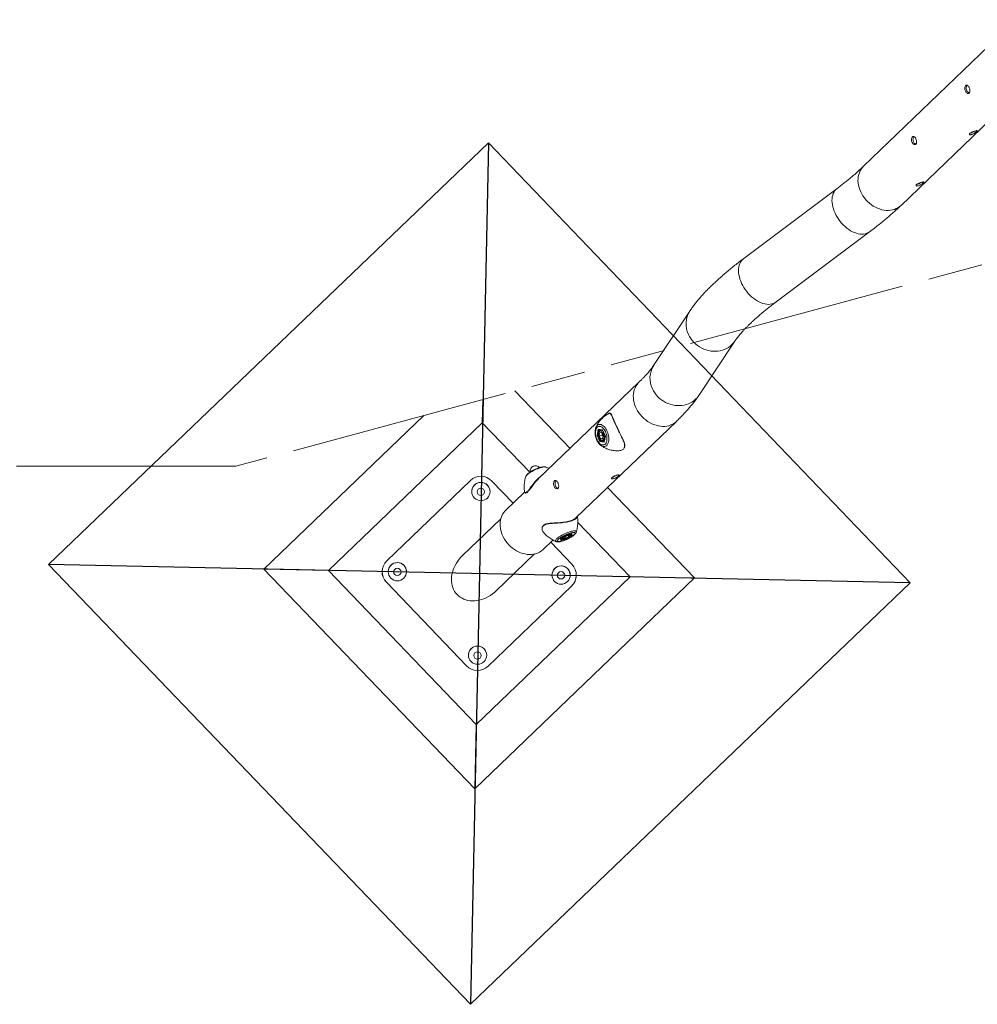
# Model space of a CAD drawing. Units: inches. Extents: x 0 to 26758, y -11567 to 2883.
# Drawn here: x 20261 to 21832, y -2883 to -1267 of the extents above; entities that cross this region are included whole.
import ezdxf

# ---------------------------------------------------------------- set-up
doc = ezdxf.new("R2010")
doc.units = ezdxf.units.IN
doc.header["$MEASUREMENT"] = 0
doc.linetypes.add('ACAD_ISO09W100', pattern=[45, 24, -3, 6, -3, 6, -3])
doc.layers.add('Fallzone', color=1, linetype='ACAD_ISO09W100', lineweight=0)
doc.layers.add('Foundation', color=6, linetype='Continuous')
doc.layers.add('Product', color=7, linetype='Continuous')

msp = doc.modelspace()

# ---------------------------------------------------------------- linework, layer by layer
at = {"layer": 'Fallzone', "ltscale": 15}
msp.add_lwpolyline([(2515.4, 1000), (6230.3, 2000), (20615.4, 2000), (24315.4, 1000), (24315.4, -1000), (20615.4, -2000), (6230.3, -2000), (2515.4, -1000), (2515.4, 1000)], dxfattribs=at)
at = {"layer": 'Foundation'}
for points in [[(21030, -1469.2), (21722, -2191), (21000.2, -2883.1), (20308.1, -2161.2), (21030, -1469.2), (21000.2, -2883.1)], [(21722, -2191), (20308.1, -2161.2)]]:
    msp.add_lwpolyline(points, dxfattribs=at)
at = {"layer": 'Product', "color": 7, "lineweight": 0}
for p, q in [((21864, -1297.2), (21645.3, -1507.5)), ((21707, -1571.6), (21925.6, -1361.3)), ((21601.9, -1543.9), (21448.6, -1659.1)), ((21502, -1730.1), (21655.3, -1615)), ((21360.2, -1745.1), (21300.9, -1834.3)), ((21375, -1883.5), (21434.2, -1794.3)), ((21276.6, -1862.1), (21111, -2021.3)), ((21020.5, -1890.5), (21019.7, -1928.7)), ((21163.8, -1970.6), (21073.3, -1876.2)), ((20924, -1916.6), (20661.1, -2168.9)), ((21019.7, -1928.7), (20767.2, -2171.1)), ((21097.6, -2009.8), (21019.7, -1928.7)), ((21173.3, -2084.8), (21338.2, -1926.2)), ((21205.9, -1936.7), (21206.1, -1936.2)), ((21208, -1948.7), (21210, -1939.2)), ((21210, -1939.2), (21216.9, -1940.1)), ((21212.8, -1959.2), (21208, -1948.7)), ((21210, -1948.3), (21208.7, -1948.7)), ((21208.7, -1948.7), (21213.3, -1958.6)), ((21210.5, -1939.6), (21217, -1940.5)), ((21211.6, -1950), (21212.2, -1945)), ((21216.4, -1948.7), (21211.6, -1950)), ((21214.4, -1954.7), (21211.6, -1950)), ((21215.4, -1944.6), (21212.2, -1945)), ((21215.1, -1940.2), (21213.4, -1940.7)), ((21213.4, -1940.7), (21213.6, -1940.7)), ((21217.6, -1953.8), (21214.4, -1954.7)), ((21214.4, -1954.7), (21217.6, -1954.3)), ((21218.1, -1949.2), (21215.4, -1944.6)), ((21216.4, -1948.7), (21216.6, -1946.8)), ((21217.8, -1951.1), (21216.4, -1948.7)), ((21216.9, -1940.1), (21221.8, -1950.5)), ((21216.9, -1940.4), (21221.7, -1950.5)), ((21218.1, -1949.2), (21217.6, -1954.3)), ((21217.8, -1951.1), (21217.9, -1951.2)), ((21217.9, -1951.2), (21217.8, -1951.1)), ((21221.7, -1950.5), (21219.7, -1959.7)), ((21221.8, -1950.5), (21219.7, -1960.1)), ((21219.7, -1960.1), (21212.8, -1959.2)), ((21215.8, -1957.9), (21213.3, -1958.6)), ((21214.2, -1965.7), (21213.8, -1965.3)), ((21218.2, -1958.1), (21218.1, -1958.1)), ((21218.2, -1958.1), (21220.1, -1957.5)), ((21124.3, -2001.3), (21124.2, -2001.3)), ((21091.1, -2016.7), (21091.1, -2016.7)), ((20863, -2154.9), (21000.1, -2023.3)), ((21035.4, -2024.1), (21070.4, -2060.5)), ((21368.1, -2183.3), (21225.4, -2034.7)), ((21089.2, -2042.3), (21058, -2072.4)), ((21089.2, -2042.6), (21089.2, -2042.6)), ((21049.9, -2086.3), (20986.9, -2146.9)), ((21262.1, -2181.2), (21176.5, -2092)), ((21148, -2118.6), (21157.2, -2113)), ((21148.1, -2118.6), (21157.2, -2113.1)), ((21153.8, -2116.6), (21152.4, -2118.6)), ((21158.9, -2114), (21153.8, -2116.6)), ((21155.1, -2115.9), (21156.1, -2118.1)), ((21161.2, -2115.5), (21156.1, -2118.1)), ((21157.2, -2113), (21166.7, -2110.4)), ((21157.2, -2113.1), (21166.6, -2110.5)), ((21167, -2113.4), (21157.8, -2119)), ((21158.9, -2114), (21162.6, -2113.4)), ((21160.4, -2113.8), (21161.2, -2115.5)), ((21161.2, -2115.5), (21162.6, -2113.4)), ((21165.2, -2111.2), (21165, -2110.9)), ((21165.2, -2110.8), (21166.3, -2113.1)), ((21166.7, -2110.4), (21167, -2113.4)), ((21119.6, -2136.5), (21135.7, -2121)), ((21131.9, -2124.6), (21167, -2161.1)), ((21140.8, -2123.4), (21140.7, -2123.4)), ((21148.3, -2121.7), (21148, -2118.6)), ((21148.6, -2121.1), (21148.3, -2118.5)), ((21157.8, -2119), (21148.3, -2121.7)), ((21148.6, -2118.3), (21148.8, -2118.8)), ((21156.1, -2118.1), (21152.4, -2118.6)), ((21157.4, -2118.2), (21157.5, -2118.5)), ((21042.4, -2204.5), (21105.4, -2143.9)), ((20661.1, -2168.9), (20767.2, -2171.1)), ((20661.1, -2168.9), (21007.4, -2529.6)), ((20767.2, -2171.1), (21009.6, -2423.6)), ((20855.3, -2172.1), (20855.3, -2172.1)), ((21009.6, -2423.6), (21262.1, -2181.2)), ((21173.9, -2179.4), (21173.9, -2179.3)), ((21368.1, -2183.3), (21262.1, -2181.2)), ((20993.9, -2327.3), (20862.3, -2190.3)), ((20993.9, -2327.3), (20862.3, -2190.3)), ((20862.3, -2190.3), (20862.3, -2190.3)), ((21007.4, -2529.6), (21368.1, -2183.3)), ((21166.3, -2196.5), (21029.2, -2328.1)), ((21166.3, -2196.5), (21029.2, -2328.1)), ((21166.3, -2196.5), (21166.3, -2196.5)), ((20993.9, -2327.3), (20993.9, -2327.3)), ((21029.2, -2328.1), (21029.2, -2328.1)), ((21007.4, -2529.6), (21009.6, -2423.6))]:
    msp.add_line(p, q, dxfattribs=at)
at = {"layer": 'Product', "color": 8, "lineweight": 0}
for p, q in [((21210.7, -1939.7), (21208.7, -1948.7)), ((21213.3, -1958.6), (21219.7, -1959.4)), ((21157.5, -2118.5), (21161.2, -2116.2)), ((21161.9, -2115.8), (21166.3, -2113.1)), ((21166.3, -2113.1), (21166.1, -2110.6)), ((21148.5, -2120.9), (21157.5, -2118.5))]:
    msp.add_line(p, q, dxfattribs=at)
at = {"layer": 'Product', "color": 8, "lineweight": 0, "flags": 128}
for points in [[(21645.3, -1507.5), (21643.2, -1509.8), (21641.3, -1512.3), (21639.7, -1515.1), (21638.4, -1518.1), (21637.4, -1521.2), (21636.7, -1524.5), (21636.3, -1527.9), (21636.2, -1531.4), (21636.4, -1535), (21637, -1538.6), (21637.9, -1542.2), (21639.1, -1545.8), (21640.6, -1549.4)], [(21601.9, -1543.9), (21600, -1545.5), (21598.3, -1547.4), (21596.9, -1549.6), (21595.6, -1552.1), (21594.7, -1554.7), (21594, -1557.6), (21593.6, -1560.6), (21593.5, -1563.8), (21593.6, -1567.1), (21594.1, -1570.5), (21594.8, -1574), (21595.8, -1577.5), (21597.1, -1581.1), (21598.6, -1584.6)], [(21640.6, -1549.4), (21642.3, -1552.8), (21644.4, -1556.2), (21646.7, -1559.4), (21649.2, -1562.5), (21652, -1565.4), (21654.9, -1568), (21658.1, -1570.5), (21661.3, -1572.7), (21664.7, -1574.6), (21668.2, -1576.3), (21671.7, -1577.6), (21675.3, -1578.7), (21678.9, -1579.4), (21682.5, -1579.8), (21686, -1579.9), (21689.4, -1579.6), (21692.7, -1579.1), (21695.9, -1578.2), (21699, -1577), (21701.8, -1575.5), (21704.5, -1573.7), (21706.9, -1571.7), (21707, -1571.6)], [(21598.6, -1584.6), (21600.3, -1588.1), (21602.3, -1591.5), (21604.5, -1594.8), (21606.9, -1598), (21609.4, -1601.1), (21612.2, -1603.9), (21615, -1606.6), (21618, -1609.1), (21621, -1611.3), (21624.1, -1613.2), (21627.2, -1614.9), (21630.4, -1616.3), (21633.5, -1617.4), (21636.6, -1618.2), (21639.7, -1618.7), (21642.6, -1618.9), (21645.4, -1618.8), (21648.1, -1618.3), (21650.7, -1617.5), (21653, -1616.4), (21655.2, -1615.1), (21655.3, -1615)], [(21448.6, -1659.1), (21446.8, -1660.7), (21445, -1662.6), (21443.6, -1664.8), (21442.3, -1667.2), (21441.4, -1669.9), (21440.7, -1672.7), (21440.3, -1675.8), (21440.2, -1678.9), (21440.3, -1682.3), (21440.8, -1685.7), (21441.5, -1689.1), (21442.5, -1692.7), (21443.8, -1696.2), (21445.3, -1699.7)], [(21445.3, -1699.7), (21447, -1703.2), (21449, -1706.6), (21451.2, -1710), (21453.6, -1713.2), (21456.1, -1716.2), (21458.9, -1719.1), (21461.7, -1721.8), (21464.7, -1724.2), (21467.7, -1726.4), (21470.8, -1728.4), (21474, -1730.1), (21477.1, -1731.5), (21480.2, -1732.6), (21483.3, -1733.4), (21486.4, -1733.9), (21489.3, -1734.1), (21492.1, -1733.9), (21494.8, -1733.5), (21497.4, -1732.7), (21499.7, -1731.6), (21501.9, -1730.2), (21502, -1730.1)], [(21358.1, -1783.6), (21359.9, -1787.1), (21361.9, -1790.4), (21364.3, -1793.5), (21367, -1796.5), (21369.8, -1799.2), (21372.9, -1801.7), (21376.2, -1803.9), (21379.7, -1805.9), (21383.3, -1807.6), (21387, -1809), (21390.8, -1810), (21394.7, -1810.7), (21398.6, -1811.1), (21402.4, -1811.2), (21406.3, -1810.9), (21410, -1810.3), (21413.7, -1809.4), (21417.2, -1808.1), (21420.5, -1806.6), (21423.7, -1804.7), (21426.6, -1802.6), (21429.4, -1800.2), (21431.8, -1797.5), (21434, -1794.7), (21434.2, -1794.3)], [(21276.6, -1862.1), (21275.6, -1863.1), (21273.6, -1865.6), (21271.8, -1868.2), (21270.3, -1871.1), (21269.1, -1874.2), (21268.3, -1877.4), (21267.7, -1880.8), (21267.5, -1884.2), (21267.6, -1887.8), (21268, -1891.4), (21268.7, -1895), (21269.7, -1898.6), (21271.1, -1902.2), (21272.7, -1905.7), (21274.6, -1909.1), (21276.8, -1912.4), (21279.2, -1915.5), (21281.9, -1918.5), (21284.7, -1921.3), (21287.8, -1923.9), (21291, -1926.2), (21294.3, -1928.3), (21297.7, -1930), (21301.3, -1931.5), (21304.8, -1932.7), (21308.4, -1933.6), (21312, -1934.2), (21315.5, -1934.4), (21319, -1934.4), (21322.4, -1934), (21325.6, -1933.3)], [(21298.8, -1872.9), (21300.6, -1876.3), (21302.7, -1879.6), (21305.1, -1882.8), (21307.7, -1885.7), (21310.6, -1888.4), (21313.7, -1890.9), (21317, -1893.2), (21320.5, -1895.2), (21324.1, -1896.8), (21327.8, -1898.2), (21331.6, -1899.2), (21335.4, -1900), (21339.3, -1900.4), (21343.2, -1900.4), (21347, -1900.2), (21350.8, -1899.6), (21354.4, -1898.6), (21357.9, -1897.4), (21361.3, -1895.8), (21364.4, -1894), (21367.4, -1891.8), (21370.1, -1889.4), (21372.6, -1886.8), (21374.7, -1883.9), (21375, -1883.5)], [(21206.1, -1936.2), (21206.2, -1936.1), (21207, -1934.5), (21208, -1933.1), (21209.2, -1932.1), (21210.5, -1931.4), (21211.9, -1931.1), (21213.4, -1931.1), (21215, -1931.5), (21216.5, -1932.2), (21218.1, -1933.3), (21219.6, -1934.6), (21221.1, -1936.3), (21222.4, -1938.2), (21223.6, -1940.3), (21224.7, -1942.6), (21225.6, -1945.1), (21226.3, -1947.6), (21226.8, -1950.1), (21227.1, -1952.7), (21227.2, -1955.1), (21227.1, -1957.5), (21226.7, -1959.7), (21226.2, -1961.7), (21225.4, -1963.4), (21224.5, -1964.9), (21223.4, -1966.1), (21222.1, -1966.9), (21220.8, -1967.5), (21219.3, -1967.6), (21217.8, -1967.4), (21216.2, -1966.9), (21214.6, -1966), (21214.2, -1965.7)], [(21124.2, -2001.3), (21123.5, -2001.1), (21122.4, -2001), (21120.9, -2001.1), (21119.2, -2001.3), (21117.3, -2001.7), (21115.2, -2002.3), (21113, -2003), (21110.7, -2003.9), (21108.3, -2004.9), (21105.9, -2006), (21103.6, -2007.1), (21101.3, -2008.3), (21099.2, -2009.5), (21097.3, -2010.8), (21095.5, -2012), (21094, -2013.2), (21092.8, -2014.3), (21091.9, -2015.3), (21091.3, -2016.3), (21091.1, -2016.7)], [(21140.7, -2123.4), (21140.3, -2123.2), (21139.9, -2122.6), (21139.9, -2122), (21140.1, -2121.2), (21140.7, -2120.3), (21141.7, -2119.2), (21142.9, -2118.1), (21144.4, -2116.9), (21146.1, -2115.7), (21148, -2114.5), (21150.2, -2113.2), (21152.4, -2112), (21154.7, -2110.9), (21157.1, -2109.8), (21159.5, -2108.8), (21161.8, -2108), (21164.1, -2107.2), (21166.1, -2106.7), (21168.1, -2106.2), (21169.8, -2106), (21171.2, -2105.9), (21172.4, -2106), (21173.2, -2106.3), (21173.8, -2106.7), (21174, -2107.3), (21173.9, -2108)], [(21164.9, -2110.9), (21165.1, -2111.1), (21165.2, -2111.2)], [(21148.8, -2118.8), (21148.8, -2118.6), (21148.9, -2118.1)]]:
    msp.add_lwpolyline(points, dxfattribs=at)
at = {"layer": 'Product', "color": 7, "lineweight": 0, "flags": 128}
for points in [[(21222.6, -1945.2), (21221.7, -1943), (21220.7, -1941.1), (21219.5, -1939.3), (21218.3, -1937.7), (21216.9, -1936.4), (21215.5, -1935.4), (21214.1, -1934.7), (21212.7, -1934.4), (21211.4, -1934.4), (21210.1, -1934.7), (21209, -1935.4), (21207.9, -1936.4), (21207.1, -1937.6), (21206.4, -1939.2), (21205.9, -1941), (21205.6, -1943), (21205.5, -1945.1), (21205.6, -1947.3), (21205.9, -1949.6), (21206.4, -1951.9), (21207.1, -1954.1), (21208, -1956.2), (21209, -1958.2), (21210.2, -1960), (21211.5, -1961.6), (21212.8, -1962.9), (21214.2, -1963.9), (21215.6, -1964.6), (21217, -1964.9), (21218.3, -1964.9), (21219.6, -1964.6), (21220.8, -1963.9), (21221.8, -1962.9), (21222.7, -1961.6), (21223.4, -1960.1), (21223.9, -1958.3), (21224.2, -1956.3), (21224.3, -1954.2), (21224.2, -1952), (21223.8, -1949.7), (21223.3, -1947.4), (21222.6, -1945.2)], [(21215.6, -1957.2), (21216.6, -1957.2), (21217.5, -1956.9), (21218.3, -1956.3), (21218.9, -1955.4), (21219.3, -1954.1), (21219.5, -1952.7), (21219.5, -1951.2), (21219.3, -1949.5), (21218.9, -1947.9), (21218.3, -1946.3), (21217.5, -1944.9), (21216.6, -1943.8), (21215.6, -1942.9), (21214.6, -1942.3), (21213.6, -1942), (21212.7, -1942.2), (21211.9, -1942.6), (21211.2, -1943.4), (21210.6, -1944.5), (21210.3, -1945.8), (21210.2, -1947.3), (21210.3, -1948.9), (21210.6, -1950.6), (21211.1, -1952.2), (21211.8, -1953.7), (21212.7, -1955), (21213.6, -1956), (21214.6, -1956.8), (21215.6, -1957.2)], [(21058, -2072.4), (21056.9, -2073.4), (21054.9, -2075.9), (21053.1, -2078.5), (21051.6, -2081.4), (21050.5, -2084.5), (21049.6, -2087.7), (21049, -2091), (21048.8, -2094.5), (21048.9, -2098.1), (21049.3, -2101.6), (21050, -2105.3), (21051.1, -2108.9), (21052.4, -2112.5), (21054, -2116), (21056, -2119.4), (21058.1, -2122.7), (21060.6, -2125.8), (21063.2, -2128.8), (21066.1, -2131.6), (21069.1, -2134.1), (21072.3, -2136.5), (21075.6, -2138.5), (21079.1, -2140.3), (21082.6, -2141.8), (21086.2, -2143), (21089.7, -2143.9), (21093.3, -2144.5), (21096.9, -2144.7), (21100.3, -2144.7), (21103.7, -2144.3), (21107, -2143.5)], [(21166.2, -2109), (21164.4, -2109.4), (21162.4, -2110), (21160.4, -2110.7), (21158.2, -2111.6), (21156.1, -2112.5), (21154, -2113.6), (21151.9, -2114.6), (21150, -2115.7), (21148.3, -2116.9), (21146.8, -2117.9), (21145.5, -2119), (21144.4, -2120), (21143.7, -2120.9), (21143.3, -2121.7), (21143.2, -2122.3), (21143.4, -2122.9), (21143.9, -2123.2), (21144.7, -2123.4), (21145.9, -2123.5), (21147.2, -2123.4), (21148.8, -2123.1), (21150.6, -2122.6), (21152.6, -2122.1), (21154.6, -2121.3), (21156.8, -2120.5), (21158.9, -2119.5), (21161, -2118.5), (21163, -2117.4), (21164.9, -2116.3), (21166.7, -2115.2), (21168.2, -2114.1), (21169.5, -2113.1), (21170.5, -2112.1), (21171.3, -2111.2), (21171.7, -2110.4), (21171.8, -2109.7), (21171.6, -2109.2), (21171.1, -2108.8), (21170.3, -2108.6), (21169.1, -2108.6), (21167.8, -2108.7), (21166.2, -2109)], [(21163.8, -2114.3), (21164.4, -2113.6), (21164.6, -2113.1), (21164.5, -2112.7), (21164.1, -2112.4), (21163.4, -2112.3), (21162.4, -2112.4), (21161.1, -2112.7), (21159.7, -2113.1), (21158.2, -2113.7), (21156.7, -2114.3), (21155.2, -2115.1), (21153.8, -2115.9), (21152.6, -2116.7), (21151.6, -2117.5), (21150.9, -2118.2), (21150.5, -2118.8), (21150.4, -2119.2), (21150.6, -2119.6), (21151.2, -2119.7), (21152.1, -2119.7), (21153.2, -2119.5), (21154.5, -2119.2), (21156, -2118.7), (21157.5, -2118.1), (21159.1, -2117.4), (21160.5, -2116.6), (21161.8, -2115.8), (21162.9, -2115), (21163.8, -2114.3)], [(21157.2, -2113), (21157.2, -2113.1), (21157.2, -2113.1)], [(21166.6, -2110.5), (21166.6, -2110.5), (21166.7, -2110.4)], [(21148, -2118.6), (21148.1, -2118.6), (21148.1, -2118.6)], [(20986.9, -2146.9), (20984.7, -2149.1), (20981.9, -2152.2), (20979.4, -2155.6), (20977.1, -2159), (20975, -2162.6), (20973.3, -2166.3), (20971.8, -2170), (20970.6, -2173.8), (20969.8, -2177.6), (20969.2, -2181.3), (20969, -2185.1), (20969.1, -2188.7), (20969.5, -2192.3), (20970.2, -2195.8), (20971.3, -2199.1), (20972.6, -2202.3), (20974.2, -2205.2), (20976.2, -2208), (20978.4, -2210.5)], [(20978.4, -2210.5), (20980.8, -2212.8), (20983.5, -2214.9), (20986.4, -2216.6), (20989.5, -2218.1), (20992.8, -2219.3), (20996.2, -2220.1), (20999.8, -2220.7), (21003.4, -2220.9), (21007.2, -2220.8), (21010.9, -2220.5), (21014.8, -2219.7), (21018.6, -2218.7), (21022.4, -2217.4), (21026.1, -2215.8), (21029.8, -2213.9), (21033.3, -2211.8), (21036.7, -2209.3), (21040, -2206.7), (21042.4, -2204.5)]]:
    msp.add_lwpolyline(points, dxfattribs=at)
at = {"layer": 'Product', "color": 7, "lineweight": 0}
for centre, radius in [((21017.4, -2041.4), 15), ((21017.4, -2041.8), 6), ((20880.3, -2173), 15), ((21149, -2178.5), 15), ((20880.3, -2173.4), 6), ((21148.9, -2178.9), 6), ((21011.9, -2310), 15), ((21011.9, -2310.4), 6)]:
    msp.add_circle(centre, radius, dxfattribs=at)
at = {"layer": 'Product', "color": 8, "lineweight": 0}
for centre, radius, start, end in [((21393.4, -1766.3), 39.4, 147.5213, 206.1308), ((21334.2, -1855.5), 39.4, 147.5506, 206.13), ((21318.1, -1905.1), 29.2, 284.9875, 313.6565), ((21213.9, -1945.8), 5.12, 33.3401, 93.5131), ((21206.8, -1952), 14.4, 358.1172, 13.2123), ((21217, -1954.5), 3.76, 289.0971, 338.1668)]:
    msp.add_arc(centre, radius, start, end, dxfattribs=at)
at = {"layer": 'Product', "color": 7, "lineweight": 0}
for centre, radius, start, end in [((21210.6, -1939), 0.671, 202.125, 259.1702), ((21208.1, -1946.6), 2.18, 265.3983, 284.9137), ((21225.3, -1946.8), 8.61, 180.1189, 209.7926), ((21217.3, -1940.2), 0.383, 164.6402, 202.2227), ((21221.8, -1950.4), 0.11, 206.0274, 282.7305), ((21213.6, -1959.3), 0.798, 110.3957, 167.4685), ((21220.2, -1959.8), 0.584, 169.4418, 207.1361), ((21106.9, -2007.4), 8.5, 38.2639, 191.7825), ((21017.4, -2041.4), 25, 43.8291, 133.827), ((21017.4, -2041.4), 15, 357.9527, 177.9537), ((21166.8, -2112.9), 0.585, 205.8826, 283.9066), ((21148, -2121.1), 0.597, 301.0427, 3.8822), ((21155.1, -2119.7), 2.7, 13.6775, 26.99), ((21099.4, -2115.3), 29.2, 284.9864, 313.6622), ((20880.3, -2173), 25, 133.8302, 223.8267), ((20880.3, -2173), 15, 357.954, 177.9525), ((21149, -2178.5), 15, 357.9527, 177.9537), ((21149, -2178.5), 25, 313.8304, 43.8264), ((20880.3, -2173), 25, 177.9562, 223.8272), ((21149, -2178.5), 25, 313.8281, 357.9545), ((21011.9, -2310), 15, 357.9527, 177.9537), ((21011.9, -2310), 25, 223.8287, 313.8282), ((21011.9, -2310), 25, 223.8285, 313.8284)]:
    msp.add_arc(centre, radius, start, end, dxfattribs=at)
for points, knots in [([(21812.4, -1375.7), (21812.6, -1375.4), (21813, -1374.8), (21814.1, -1374.1), (21815.6, -1374.3), (21816.8, -1375.4), (21818, -1376.9), (21818.9, -1378.9), (21819.6, -1381.1), (21820, -1383.2), (21819.9, -1385.2), (21819.3, -1386.8), (21818.1, -1387.8), (21816.5, -1388), (21815, -1387.3), (21813.5, -1386), (21812.4, -1384.1), (21811.6, -1382), (21811.4, -1379.7), (21811.6, -1377.6), (21812.1, -1376.3), (21812.4, -1375.7)], [0, 0, 0, 0, 0.0314223, 0.0680235, 0.1036078, 0.1481614, 0.2044995, 0.2689167, 0.3356584, 0.3996231, 0.4564642, 0.5036745, 0.5437943, 0.5842362, 0.6315153, 0.6876263, 0.7506569, 0.8170091, 0.8832868, 0.9458048, 1, 1, 1, 1]), ([(21818.8, -1387.1), (21818.4, -1386.9), (21817.3, -1386.6), (21815.9, -1385.3), (21814.8, -1383.5), (21814, -1381.3), (21813.8, -1379.1), (21814.1, -1376.9), (21814.6, -1375.2), (21815.3, -1374.5), (21815.5, -1374.2)], [0, 0, 0, 0, 0.087419, 0.215367, 0.358849, 0.509604, 0.660336, 0.803013, 0.927056, 1, 1, 1, 1]), ([(21831.5, -1449.9), (21831.3, -1450.1), (21830.7, -1450.7), (21829.5, -1451.7), (21827.9, -1452.9), (21825.9, -1454.1), (21823.9, -1455), (21822, -1455.6), (21820.5, -1455.8), (21819.3, -1455.7), (21818.8, -1454.7), (21819.5, -1453.7), (21820.6, -1452.8), (21822.3, -1451.9), (21824.3, -1451), (21826.4, -1450.2), (21828.4, -1449.6), (21830.1, -1449.2), (21831.1, -1448.9), (21832, -1449.2), (21831.7, -1449.6), (21831.5, -1449.9)], [0, 0, 0, 0, 0.02837, 0.085389, 0.156672, 0.235086, 0.312384, 0.379873, 0.432035, 0.46735, 0.491994, 0.52499, 0.575145, 0.640646, 0.71666, 0.795641, 0.8679, 0.925036, 0.962025, 0.978507, 1, 1, 1, 1]), ([(21826.7, -1450.2), (21826.7, -1450.2), (21826, -1450.6), (21824.7, -1451.4), (21822.7, -1452.3), (21821.3, -1452.9), (21820.5, -1453), (21820.5, -1453)], [0, 0, 0, 0, 0.001538, 0.3416, 0.676763, 0.969397, 1, 1, 1, 1]), ([(21724.9, -1459.8), (21725.1, -1459.5), (21725.6, -1458.9), (21726.7, -1458.2), (21728.1, -1458.5), (21729.4, -1459.5), (21730.5, -1461), (21731.4, -1463), (21732.1, -1465.2), (21732.5, -1467.3), (21732.4, -1469.3), (21731.8, -1470.9), (21730.6, -1471.9), (21729.1, -1472.1), (21727.5, -1471.4), (21726, -1470.1), (21724.9, -1468.3), (21724.2, -1466.1), (21723.9, -1463.8), (21724.1, -1461.7), (21724.7, -1460.4), (21724.9, -1459.8)], [0, 0, 0, 0, 0.031422, 0.068023, 0.103607, 0.14816, 0.204498, 0.268915, 0.335656, 0.39962, 0.456461, 0.503681, 0.543779, 0.584221, 0.6315, 0.687631, 0.750646, 0.816998, 0.883278, 0.945795, 1, 1, 1, 1]), ([(21731.3, -1471.2), (21730.9, -1471.1), (21729.8, -1470.7), (21728.5, -1469.4), (21727.3, -1467.6), (21726.6, -1465.4), (21726.3, -1463.2), (21726.6, -1461), (21727.1, -1459.4), (21727.8, -1458.6), (21728, -1458.3)], [0, 0, 0, 0, 0.087416, 0.215408, 0.358852, 0.509603, 0.66033, 0.802996, 0.927059, 1, 1, 1, 1]), ([(21645.3, -1507.5), (21644.6, -1508.2), (21642.5, -1510.3), (21638.8, -1513.6), (21634.3, -1517.7), (21629.6, -1521.8), (21624.6, -1526), (21619.3, -1530.4), (21613.7, -1534.8), (21607.9, -1539.3), (21603.9, -1542.4), (21601.9, -1543.9)], [0, 0, 0, 0, 0.05463, 0.156126, 0.262425, 0.373606, 0.489536, 0.610081, 0.735102, 0.864457, 1, 1, 1, 1]), ([(21744, -1534), (21743.9, -1534.2), (21743.3, -1534.8), (21742.1, -1535.8), (21740.4, -1537), (21738.5, -1538.2), (21736.5, -1539.1), (21734.6, -1539.7), (21733.1, -1539.9), (21731.9, -1539.8), (21731.4, -1538.8), (21732, -1537.8), (21733.1, -1536.9), (21734.8, -1536), (21736.8, -1535.1), (21739, -1534.3), (21740.9, -1533.7), (21742.6, -1533.4), (21743.6, -1533), (21744.5, -1533.4), (21744.2, -1533.7), (21744, -1534)], [0, 0, 0, 0, 0.028371, 0.085416, 0.156675, 0.235119, 0.312391, 0.379881, 0.432045, 0.467361, 0.492005, 0.524989, 0.575146, 0.640676, 0.716693, 0.795676, 0.867938, 0.925075, 0.962065, 0.978519, 1, 1, 1, 1]), ([(21739.2, -1534.3), (21739.2, -1534.3), (21738.6, -1534.7), (21737.2, -1535.5), (21735.2, -1536.5), (21733.8, -1537), (21733.1, -1537.1), (21733, -1537.1)], [0, 0, 0, 0, 0.001538, 0.341602, 0.676893, 0.969396, 1, 1, 1, 1]), ([(21655.3, -1615), (21656.5, -1614.1), (21660.2, -1611.3), (21666.1, -1606.8), (21672.9, -1601.3), (21679.6, -1595.9), (21686.1, -1590.5), (21692.3, -1585), (21698.4, -1579.6), (21703.3, -1575.1), (21706.1, -1572.5), (21707, -1571.6)], [0, 0, 0, 0, 0.0692283, 0.2014332, 0.3312015, 0.4586465, 0.5837598, 0.7065552, 0.8270798, 0.945377, 1, 1, 1, 1]), ([(21448.6, -1659.1), (21447.4, -1660), (21443.7, -1662.7), (21437.8, -1667.3), (21431, -1672.7), (21424.3, -1678.2), (21417.8, -1683.6), (21411.5, -1689), (21405.5, -1694.4), (21399.6, -1699.9), (21394, -1705.3), (21388.5, -1710.8), (21383.3, -1716.2), (21378.3, -1721.7), (21373.5, -1727.3), (21369, -1732.9), (21364.7, -1738.5), (21361.9, -1742.6), (21360.4, -1744.8), (21360.2, -1745.1)], [0, 0, 0, 0, 0.037716, 0.109743, 0.180441, 0.249875, 0.318038, 0.384937, 0.4506, 0.515045, 0.578316, 0.640468, 0.701553, 0.761657, 0.820864, 0.879254, 0.936892, 0.990573, 1, 1, 1, 1]), ([(21434.2, -1794.3), (21434.6, -1793.8), (21435.4, -1792.6), (21436.9, -1790.5), (21438.9, -1787.9), (21441.1, -1785.1), (21443.6, -1782.2), (21446.3, -1779.1), (21449.4, -1775.8), (21452.7, -1772.3), (21456.3, -1768.7), (21460.2, -1764.9), (21464.4, -1761.1), (21468.8, -1757.1), (21473.5, -1752.9), (21478.5, -1748.7), (21483.7, -1744.4), (21489.2, -1740), (21494.9, -1735.6), (21499.2, -1732.3), (21501.5, -1730.5), (21502, -1730.1)], [0, 0, 0, 0, 0.017548, 0.048519, 0.082836, 0.120619, 0.161826, 0.206429, 0.254393, 0.30566, 0.360168, 0.417872, 0.478686, 0.54254, 0.609372, 0.679086, 0.751609, 0.826856, 0.90474, 0.981145, 1, 1, 1, 1]), ([(21300.9, -1834.3), (21300.6, -1834.8), (21299.8, -1836.1), (21298.3, -1838.2), (21296.3, -1840.7), (21294.1, -1843.5), (21291.6, -1846.4), (21288.9, -1849.6), (21285.8, -1852.9), (21282.5, -1856.3), (21279.4, -1859.4), (21277.4, -1861.3), (21276.6, -1862.1)], [0, 0, 0, 0, 0.044481, 0.12296, 0.209948, 0.305692, 0.410135, 0.523179, 0.64473, 0.774662, 0.912828, 1, 1, 1, 1]), ([(21338.2, -1926.2), (21339.2, -1925.3), (21342, -1922.6), (21346.5, -1918), (21351.7, -1912.5), (21356.8, -1907), (21361.5, -1901.5), (21366.1, -1895.8), (21370.3, -1890.3), (21373.3, -1886.1), (21374.7, -1883.9), (21375, -1883.5)], [0, 0, 0, 0, 0.0694007, 0.2063223, 0.3405864, 0.4726875, 0.6028095, 0.7311324, 0.8578024, 0.9757963, 1, 1, 1, 1]), ([(21226.9, -1913.4), (21226.1, -1913.9), (21224.1, -1915), (21221.2, -1917.1), (21218.3, -1919.5), (21215.6, -1922), (21213.1, -1924.7), (21211, -1927.5), (21209.1, -1930.4), (21207.5, -1933.2), (21206.5, -1935.2), (21206.1, -1936.3), (21206.1, -1936.3)], [0, 0, 0, 0, 0.093955, 0.216081, 0.336185, 0.454005, 0.569222, 0.681456, 0.790225, 0.894936, 0.994922, 1, 1, 1, 1]), ([(21228.7, -1913), (21228.5, -1913), (21227.9, -1912.9), (21227.3, -1913.2), (21226.9, -1913.4), (21226.9, -1913.4)], [0, 0, 0, 0, 0.3448824, 0.9594213, 1, 1, 1, 1]), ([(21233.3, -1918.4), (21233.1, -1918.1), (21232.8, -1917.3), (21232.2, -1916), (21231.5, -1914.8), (21230.7, -1913.8), (21230, -1913.2), (21229.4, -1912.9), (21229, -1912.9), (21229, -1912.9)], [0, 0, 0, 0, 0.131699, 0.371176, 0.579817, 0.740176, 0.87005, 0.985722, 1, 1, 1, 1]), ([(21233.2, -1918.7), (21233.3, -1918.8), (21233.8, -1919.8), (21234.7, -1922.1), (21236.1, -1925.5), (21237.8, -1929.3), (21239.7, -1933.6), (21241.9, -1938.2), (21244.3, -1943), (21246.6, -1947.8), (21248.7, -1952), (21249.9, -1954.6), (21250.4, -1955.6)], [0, 0, 0, 0, 0.004913, 0.083724, 0.177786, 0.279928, 0.39398, 0.521149, 0.655283, 0.787208, 0.917016, 1, 1, 1, 1]), ([(21205.9, -1936.8), (21205.8, -1937.2), (21205.4, -1938.2), (21205, -1940), (21204.7, -1942.3), (21204.6, -1944.7), (21204.8, -1947.1), (21205.1, -1949.5), (21205.7, -1951.9), (21206.4, -1954.3), (21207.3, -1956.6), (21208.4, -1958.8), (21209.6, -1960.8), (21211, -1962.6), (21212.4, -1964.2), (21213.3, -1964.9), (21213.7, -1965.3)], [0, 0, 0, 0, 0.036367, 0.106181, 0.179518, 0.255391, 0.333161, 0.412208, 0.491921, 0.571678, 0.650851, 0.728836, 0.805186, 0.879563, 0.951807, 1, 1, 1, 1]), ([(21213.6, -1940.7), (21213.4, -1940.7), (21212.9, -1940.8), (21212.1, -1941.3), (21211.3, -1942.1), (21210.7, -1943.2), (21210.2, -1944.4), (21210, -1945.8), (21209.9, -1947.4), (21210.1, -1949), (21210.4, -1950.7), (21210.9, -1952.3), (21211.6, -1953.8), (21212.4, -1955.1), (21213.4, -1956.3), (21214.4, -1957.2), (21215.6, -1957.9), (21216.7, -1958.2), (21217.5, -1958.2), (21217.9, -1958.1), (21218.1, -1958.1)], [0, 0, 0, 0, 0.0230016, 0.0691628, 0.1163788, 0.1676164, 0.2247945, 0.2879257, 0.3555511, 0.4261436, 0.4983146, 0.570631, 0.641657, 0.7100992, 0.7750779, 0.8362285, 0.8935784, 0.9408711, 0.98366, 1, 1, 1, 1]), ([(21214.2, -1965.6), (21214.9, -1966.1), (21216.5, -1967.3), (21219.3, -1968.9), (21222.4, -1970.5), (21225.7, -1971.8), (21229.1, -1972.9), (21232.7, -1973.7), (21236.4, -1974.3), (21238.9, -1974.5), (21240.2, -1974.6)], [0, 0, 0, 0, 0.096848, 0.216576, 0.340366, 0.467391, 0.596997, 0.72862, 0.861835, 1, 1, 1, 1]), ([(21240.2, -1974.5), (21241, -1974.5), (21242.7, -1974.7), (21245.4, -1974.3), (21248.1, -1973.6), (21250.3, -1972.4), (21251.7, -1971.3), (21252.1, -1970.6), (21252.1, -1970.5)], [0, 0, 0, 0, 0.172473, 0.402869, 0.616308, 0.810917, 0.985908, 1, 1, 1, 1]), ([(21252.8, -1961.2), (21252.6, -1960.8), (21252.2, -1959.5), (21251.6, -1957.8), (21251, -1956.5), (21250.7, -1956)], [0, 0, 0, 0, 0.227556, 0.687368, 1, 1, 1, 1]), ([(21252.3, -1970.3), (21252.5, -1970.1), (21252.9, -1969.6), (21253.3, -1968.4), (21253.6, -1967), (21253.7, -1965.4), (21253.4, -1963.6), (21253.1, -1962.2), (21252.8, -1961.3), (21252.8, -1961.2)], [0, 0, 0, 0, 0.075309, 0.224246, 0.372664, 0.539032, 0.725943, 0.938552, 1, 1, 1, 1]), ([(21124.1, -2001.3), (21123.8, -2001.1), (21123.1, -2000.9), (21121.9, -2000.7), (21120.4, -2000.7), (21118.6, -2000.9), (21116.7, -2001.3), (21115.2, -2001.7), (21113.6, -2002.1), (21111.8, -2002.7), (21109.6, -2003.5), (21107.5, -2004.4), (21105.4, -2005.4), (21103.3, -2006.4), (21101.2, -2007.5), (21099.3, -2008.6), (21097.5, -2009.8), (21095.9, -2011), (21094.4, -2012.2), (21093.1, -2013.5), (21092.1, -2014.7), (21091.4, -2015.8), (21091.2, -2016.4), (21091.2, -2016.6)], [0, 0, 0, 0, 0.025383, 0.057144, 0.096376, 0.146595, 0.200382, 0.24512, 0.273812, 0.33196, 0.392149, 0.453624, 0.515644, 0.577364, 0.637901, 0.69648, 0.752426, 0.805345, 0.855213, 0.902935, 0.951343, 0.984529, 1, 1, 1, 1]), ([(21129.3, -2003.8), (21128.6, -2003.4), (21127, -2002.5), (21125.2, -2001.7), (21124.2, -2001.3)], [0, 0, 0, 0, 0.415152, 1, 1, 1, 1]), ([(21091.1, -2016.7), (21090.8, -2017.8), (21090.1, -2020.2), (21089.3, -2023.9), (21088.8, -2027.9), (21088.5, -2031.9), (21088.5, -2035.9), (21088.7, -2039.5), (21089.1, -2041.7), (21089.2, -2042.6)], [0, 0, 0, 0, 0.135173, 0.285085, 0.436443, 0.588846, 0.74201, 0.895737, 1, 1, 1, 1]), ([(21244.1, -2014.7), (21243.9, -2014.9), (21243.4, -2015.6), (21242.2, -2016.5), (21240.5, -2017.7), (21238.6, -2018.9), (21236.6, -2019.9), (21234.7, -2020.5), (21233.2, -2020.7), (21232, -2020.5), (21231.4, -2019.6), (21232.1, -2018.6), (21233.2, -2017.6), (21234.9, -2016.7), (21236.9, -2015.8), (21239.1, -2015.1), (21241, -2014.4), (21242.7, -2014.1), (21243.7, -2013.8), (21244.6, -2014.1), (21244.3, -2014.5), (21244.1, -2014.7)], [0, 0, 0, 0, 0.028354, 0.085387, 0.156656, 0.235084, 0.312367, 0.379855, 0.432018, 0.467348, 0.491995, 0.524988, 0.575143, 0.640643, 0.716657, 0.795639, 0.867898, 0.925032, 0.962038, 0.978507, 1, 1, 1, 1]), ([(21239.3, -2015), (21239.3, -2015), (21238.7, -2015.5), (21237.3, -2016.3), (21235.3, -2017.2), (21233.9, -2017.8), (21233.2, -2017.8), (21233.1, -2017.8)], [0, 0, 0, 0, 0.001538, 0.341601, 0.676891, 0.969398, 1, 1, 1, 1]), ([(21107.8, -2024.8), (21107.1, -2025.7), (21105.5, -2027.5), (21103.2, -2030.5), (21101, -2033.5), (21099.4, -2035.7), (21098, -2037.4), (21097, -2038.8), (21095.4, -2040.6), (21093.9, -2042.1), (21092.6, -2043.1), (21091.7, -2043.4), (21091.3, -2043.5)], [0, 0, 0, 0, 0.141974, 0.284393, 0.441959, 0.594517, 0.603554, 0.705575, 0.798291, 0.886236, 0.954882, 1, 1, 1, 1]), ([(21111.7, -2020.8), (21111.3, -2021.2), (21109.9, -2022.4), (21108.7, -2023.8), (21107.8, -2024.8)], [0, 0, 0, 0, 0.314708, 1, 1, 1, 1]), ([(21137.6, -2024.7), (21137.8, -2024.4), (21138.2, -2023.7), (21139.3, -2023.1), (21140.7, -2023.3), (21142, -2024.3), (21143.1, -2025.9), (21144.1, -2027.9), (21144.8, -2030), (21145.1, -2032.2), (21145.1, -2034.1), (21144.5, -2035.8), (21143.3, -2036.8), (21141.7, -2036.9), (21140.1, -2036.3), (21138.7, -2035), (21137.5, -2033.1), (21136.8, -2030.9), (21136.6, -2028.7), (21136.8, -2026.5), (21137.3, -2025.3), (21137.6, -2024.7)], [0, 0, 0, 0, 0.031433, 0.068022, 0.103606, 0.14816, 0.2045, 0.268917, 0.335656, 0.399623, 0.456463, 0.503681, 0.54379, 0.584218, 0.63151, 0.687629, 0.750652, 0.817004, 0.883282, 0.9458, 1, 1, 1, 1]), ([(21144, -2036), (21143.5, -2035.9), (21142.5, -2035.6), (21141.1, -2034.3), (21139.9, -2032.5), (21139.2, -2030.3), (21139, -2028), (21139.2, -2025.9), (21139.8, -2024.2), (21140.4, -2023.4), (21140.7, -2023.2)], [0, 0, 0, 0, 0.087415, 0.215412, 0.358865, 0.509622, 0.660345, 0.803003, 0.927053, 1, 1, 1, 1]), ([(21089.2, -2042.5), (21089.2, -2042.7), (21089.2, -2043.1), (21089.6, -2043.6), (21090.2, -2043.8), (21090.7, -2043.9), (21091, -2043.8), (21091.1, -2043.7)], [0, 0, 0, 0, 0.204908, 0.418862, 0.648575, 0.89137, 1, 1, 1, 1]), ([(21125.5, -2094.4), (21126.6, -2094.2), (21129, -2093.6), (21133.1, -2093.2), (21137.9, -2092.9), (21143, -2092.7), (21148, -2092.3), (21152.8, -2091.8), (21157.4, -2091.2), (21161.8, -2090.2), (21165.7, -2089.1), (21169.1, -2087.6), (21171.7, -2086.2), (21172.8, -2085.1), (21173.2, -2084.8)], [0, 0, 0, 0, 0.069557, 0.147046, 0.249686, 0.359234, 0.458162, 0.5582, 0.651387, 0.741115, 0.826795, 0.903234, 0.965885, 1, 1, 1, 1]), ([(21173.9, -2108), (21174.2, -2106.9), (21174.9, -2104.5), (21175.7, -2100.8), (21176.2, -2096.8), (21176.5, -2092.8), (21176.5, -2088.8), (21176.3, -2085.3), (21175.9, -2083.2), (21175.8, -2082.4)], [0, 0, 0, 0, 0.136095, 0.287858, 0.441079, 0.595353, 0.750414, 0.906034, 1, 1, 1, 1]), ([(21175.8, -2082.4), (21175.8, -2082.5), (21175.8, -2082.8), (21175.6, -2083.2), (21175.4, -2083.5)], [0, 0, 0, 0, 0.151441, 1, 1, 1, 1]), ([(21125, -2094.4), (21124.9, -2094.4), (21124.2, -2094.6), (21123, -2095.1), (21121.4, -2095.9), (21120.1, -2096.9), (21119, -2098), (21118.3, -2099.3), (21117.9, -2100.6), (21117.7, -2101.6), (21117.8, -2102.1), (21117.8, -2102.2)], [0, 0, 0, 0, 0.027553, 0.185525, 0.340856, 0.484499, 0.617926, 0.744017, 0.864182, 0.988552, 1, 1, 1, 1]), ([(21117.9, -2102.5), (21117.9, -2102.8), (21117.9, -2104), (21118.6, -2106), (21119.7, -2108.1), (21120.8, -2109.2), (21121.2, -2109.7)], [0, 0, 0, 0, 0.116813, 0.432111, 0.761443, 1, 1, 1, 1]), ([(21121.2, -2109.8), (21121.4, -2110), (21122.5, -2111.2), (21124.7, -2113.3), (21127.8, -2115.9), (21131, -2118.2), (21134.3, -2120.3), (21137.6, -2122), (21139.8, -2123), (21140.8, -2123.4)], [0, 0, 0, 0, 0.039221, 0.2084, 0.37545, 0.540236, 0.702481, 0.861874, 1, 1, 1, 1]), ([(21140.9, -2123.4), (21141.1, -2123.5), (21141.6, -2123.7), (21142.6, -2123.9), (21144.1, -2124), (21145.8, -2123.9), (21147.7, -2123.6), (21149.8, -2123.1), (21151.8, -2122.5), (21154, -2121.7), (21156.1, -2120.9), (21158.3, -2120), (21160.4, -2119), (21162.5, -2117.9), (21164.4, -2116.8), (21166.3, -2115.7), (21168.1, -2114.5), (21169.6, -2113.3), (21171.1, -2112.1), (21172.3, -2110.9), (21173.2, -2109.6), (21173.7, -2108.7), (21173.8, -2108.2), (21173.9, -2108.1)], [0, 0, 0, 0, 0.015084, 0.045391, 0.081431, 0.127988, 0.181181, 0.235947, 0.292757, 0.35168, 0.412325, 0.47402, 0.535964, 0.597318, 0.657206, 0.71489, 0.769772, 0.821559, 0.870487, 0.917913, 0.959114, 0.991079, 1, 1, 1, 1]), ([(21157.7, -2118), (21158.2, -2117.8), (21159.1, -2117.4), (21160.4, -2116.7), (21161.7, -2115.9), (21162.9, -2115.1), (21163.9, -2114.4), (21164.5, -2113.7), (21164.8, -2113.3), (21164.9, -2113.2)], [0, 0, 0, 0, 0.166723, 0.350984, 0.52604, 0.686986, 0.830727, 0.958295, 1, 1, 1, 1]), ([(21164.9, -2113.2), (21165, -2113.1), (21165.2, -2112.7), (21165.3, -2112.1), (21165.3, -2111.6), (21165.2, -2111.3), (21165.1, -2111.2)], [0, 0, 0, 0, 0.2426905, 0.5524931, 0.8641421, 1, 1, 1, 1]), ([(21148.9, -2118.7), (21148.9, -2118.9), (21149.1, -2119.2), (21149.5, -2119.6), (21150.2, -2119.8), (21151, -2119.9), (21152, -2119.8), (21153.3, -2119.6), (21154.7, -2119.2), (21156.1, -2118.7), (21157.1, -2118.3), (21157.7, -2118), (21157.7, -2118)], [0, 0, 0, 0, 0.0439771, 0.1124143, 0.1769551, 0.2542826, 0.3667551, 0.5044004, 0.6538965, 0.8139681, 0.9811125, 1, 1, 1, 1])]:
    msp.add_open_spline(points, degree=3, knots=knots, dxfattribs=at)
at = {"layer": 'Product', "color": 8, "lineweight": 0}
for points, knots in [([(21250.3, -1956.2), (21249.8, -1955.1), (21248.6, -1952.4), (21246.5, -1948.1), (21244, -1943.2), (21241.6, -1938.3), (21239.4, -1933.6), (21237.4, -1929.2), (21235.7, -1925.2), (21234.2, -1921.7), (21232.8, -1918.6), (21231.6, -1916), (21230.5, -1914.2), (21229.5, -1913.1), (21228.9, -1913.1), (21228.7, -1913)], [0, 0, 0, 0, 0.07118, 0.180965, 0.2959389, 0.4093068, 0.5206441, 0.6173807, 0.7066801, 0.7866446, 0.8554746, 0.9163634, 0.9622938, 0.9890014, 1, 1, 1, 1]), ([(21252.1, -1970.5), (21252.4, -1970), (21253, -1969), (21253.4, -1967), (21253.2, -1964.4), (21252.5, -1961.7), (21251.5, -1958.9), (21250.7, -1957.1), (21250.3, -1956.2)], [0, 0, 0, 0, 0.108134, 0.229775, 0.40973, 0.611347, 0.798294, 1, 1, 1, 1]), ([(21107.2, -2024.3), (21108.1, -2023.3), (21110.2, -2020.9), (21113.7, -2017.7), (21116.5, -2015.7), (21117.8, -2014.8)], [0, 0, 0, 0, 0.276252, 0.6701, 1, 1, 1, 1]), ([(21089.2, -2042.6), (21089.4, -2042.9), (21089.6, -2043.4), (21090.6, -2043.4), (21091.7, -2042.9), (21093.1, -2041.9), (21094.6, -2040.4), (21096.2, -2038.5), (21098, -2036.2), (21100.2, -2033.3), (21102.5, -2030.1), (21104.9, -2027), (21106.4, -2025.2), (21107.2, -2024.3)], [0, 0, 0, 0, 0.028682, 0.056493, 0.099038, 0.162121, 0.246135, 0.332426, 0.429667, 0.575876, 0.731035, 0.864915, 1, 1, 1, 1]), ([(21175.4, -2083.5), (21175.2, -2083.8), (21174.5, -2084.9), (21172.6, -2086.4), (21169.9, -2088), (21166.3, -2089.4), (21162.3, -2090.7), (21157.8, -2091.6), (21153.1, -2092.3), (21148.2, -2092.8), (21143, -2093.2), (21137.7, -2093.5), (21132.9, -2093.8), (21128.7, -2094.2), (21125.4, -2094.8), (21122.8, -2095.7), (21120.8, -2096.8), (21119.2, -2098.2), (21118.3, -2099.8), (21117.9, -2101.3), (21117.9, -2102.2), (21117.9, -2102.5)], [0, 0, 0, 0, 0.020554, 0.059683, 0.110064, 0.169671, 0.238673, 0.308706, 0.383501, 0.461575, 0.540715, 0.625933, 0.708026, 0.768255, 0.823727, 0.862839, 0.898066, 0.929996, 0.959783, 0.987149, 1, 1, 1, 1])]:
    msp.add_open_spline(points, degree=3, knots=knots, dxfattribs=at)

doc.saveas('drawing.dxf')
